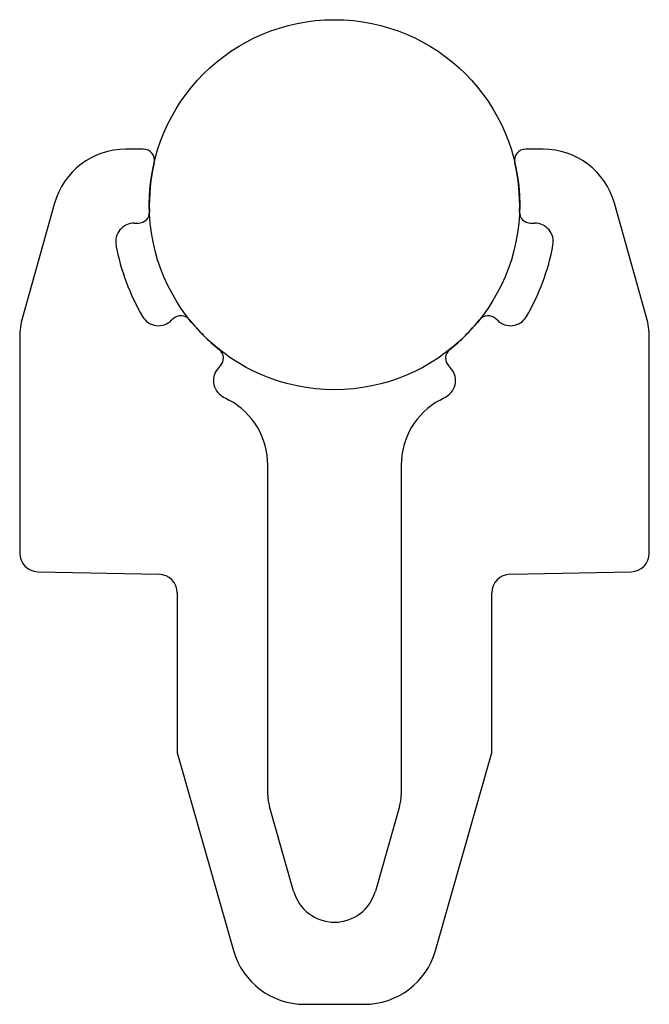
# Model space of a CAD drawing. Units: millimetres. Extents: x 87.4 to 104.4, y 67.2 to 93.8.
import ezdxf

# ---------------------------------------------------------------- set-up
doc = ezdxf.new("R2010")
doc.units = ezdxf.units.MM
doc.header["$LTSCALE"] = 0.5
doc.layers.add('VISIBILE', color=7, linetype='Continuous', lineweight=30)

msp = doc.modelspace()

# ---------------------------------------------------------------- linework, layer by layer
at = {"layer": 'VISIBILE'}
for p, q in [((90.716, 90.315), (90.244, 90.315)), ((101.512, 90.315), (101.04, 90.315)), ((88.318, 88.856), (87.452, 85.771)), ((104.304, 85.771), (103.438, 88.856)), ((90.47, 88.315), (90.582, 88.315)), ((101.174, 88.315), (101.286, 88.315)), ((91.518, 85.728), (91.481, 85.691)), ((100.275, 85.691), (100.238, 85.728)), ((87.378, 85.23), (87.378, 79.396)), ((104.378, 79.396), (104.378, 85.23)), ((92.753, 84.418), (92.791, 84.455)), ((98.965, 84.455), (99.003, 84.418)), ((94.078, 72.865), (94.078, 81.775)), ((97.678, 81.775), (97.678, 72.865)), ((87.867, 78.897), (91.139, 78.826)), ((100.617, 78.826), (103.889, 78.897)), ((91.628, 78.326), (91.628, 74.033)), ((100.128, 74.033), (100.128, 78.326)), ((91.636, 73.978), (93.151, 68.657)), ((98.605, 68.657), (100.12, 73.978)), ((94.774, 70.26), (94.122, 72.55)), ((97.634, 72.55), (96.982, 70.26)), ((95.075, 67.205), (96.681, 67.205))]:
    msp.add_line(p, q, dxfattribs=at)
msp.add_circle((95.878, 88.815), 5, dxfattribs=at)
for centre, radius, start, end in [((90.244, 88.315), 2, 90, 164.3208), ((90.716, 90.015), 0.3, 346.9139, 90), ((101.04, 90.015), 0.3, 90, 193.0861), ((101.512, 88.315), 2, 15.6792, 90), ((95.878, 88.815), 5, 166.9139, 182.1626), ((95.878, 88.815), 5, 357.8374, 13.0861), ((90.582, 88.615), 0.3, 270, 2.1626), ((101.174, 88.615), 0.3, 177.8374, 270), ((90.47, 87.815), 0.5, 90, 190.4757), ((101.286, 87.815), 0.5, 349.5243, 90), ((95.878, 88.815), 6, 190.4757, 210.2533), ((95.878, 88.815), 6, 329.7467, 349.5243), ((89.378, 85.23), 2, 164.3208, 180), ((91.127, 86.044), 0.5, 210.2533, 315), ((91.73, 85.516), 0.3, 38.4998, 135), ((95.878, 88.815), 5, 218.4998, 231.5002), ((95.878, 88.815), 5, 308.4998, 321.5002), ((100.026, 85.516), 0.3, 45, 141.5002), ((100.629, 86.044), 0.5, 225, 329.7467), ((102.378, 85.23), 2, 0, 15.6792), ((92.579, 84.667), 0.3, 315, 51.5002), ((99.177, 84.667), 0.3, 128.4998, 225), ((93.107, 84.064), 0.5, 135, 239.7467), ((98.649, 84.064), 0.5, 300.2533, 45), ((95.878, 88.815), 6, 239.7467, 241.6406), ((95.878, 88.815), 6, 298.3594, 300.2533), ((92.078, 81.775), 2, 0, 61.6406), ((99.678, 81.775), 2, 118.3594, 180), ((87.878, 79.396), 0.5, 180, 268.76), ((103.878, 79.396), 0.5, 271.24, 0), ((91.128, 78.326), 0.5, 0, 88.76), ((100.628, 78.326), 0.5, 91.24, 180), ((91.828, 74.033), 0.2, 180, 195.9), ((99.928, 74.033), 0.2, 344.1, 0), ((95.228, 72.865), 1.15, 180, 195.9), ((96.528, 72.865), 1.15, 344.1, 0), ((95.88, 70.575), 1.15, 195.9, 270), ((95.876, 70.575), 1.15, 270.2363, 344.1), ((95.075, 69.205), 2, 195.9, 270), ((96.681, 69.205), 2, 270, 344.1)]:
    msp.add_arc(centre, radius, start, end, dxfattribs=at)

doc.saveas('drawing.dxf')
